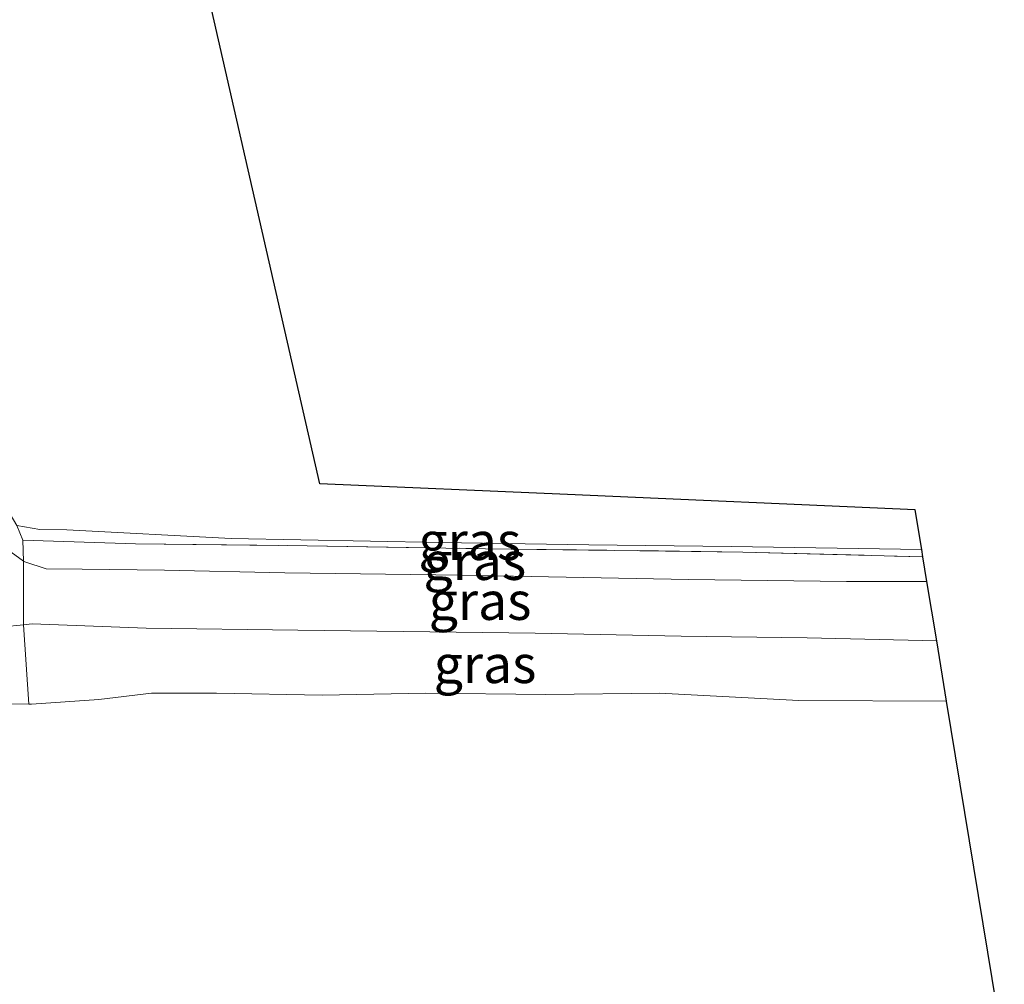
# Model space of a CAD drawing. Units: metres. Extents: x 139999 to 150007, y 400282 to 406251.
# Drawn here: x 149817 to 149882, y 404954 to 405018 of the extents above; entities that cross this region are included whole.
import ezdxf
from ezdxf.enums import TextEntityAlignment as Align

# ---------------------------------------------------------------- set-up
doc = ezdxf.new("R2010")
doc.units = ezdxf.units.M
doc.linetypes.add('IE-TERREINAFSCHEIDING', pattern=[10, 8, -2])
for name, color, linetype, lineweight in [('B-ME-GW-KRUINLIJN-L-B1', 93, 'Continuous', 18), ('B-ME-GW-TEENLIJN-L-B1', 93, 'Continuous', 18), ('B-ME-IE-GRASLAND-GV-B6', 93, 'Continuous', 18), ('B-ME-IE-GRONDWERKLIJN-GROND_INGERICHT-GV-B6', 253, 'Continuous', 18), ('B-ME-IE-TERREINAFSCHEIDING-RASTERHEKWERK-L-B1', 8, 'IE-TERREINAFSCHEIDING', 18), ('B-ME-KG-KADASTRAAL-OPNAMEDTMGRENS-L-B1', 10, 'Continuous', 25), ('B-ME-OB-WATERLIJN-L-B1', 133, 'OB-WATERLIJN', 18), ('B-ME-OG-WATER-GV-B6', 153, 'Continuous', 18)]:
    doc.layers.add(name, color=color, linetype=linetype, lineweight=lineweight)
doc.styles.add('NLCS-ISO', font='NLCS-ISO.TTF')
doc.linetypes.add('OB-WATERLIJN', pattern='A,10,[32,NLCS.SHX,S=2,R=0,X=0,Y=0],-12', length=22)

msp = doc.modelspace()

# ---------------------------------------------------------------- linework, layer by layer
at = {"layer": 'B-ME-GW-KRUINLIJN-L-B1'}
for points in [[(149817.572, 404982.23, 5.095), (149814.721, 404984.291, 5.322), (149809.964, 404987.532, 5.837), (149807.144, 404989.479, 5.954), (149805.174, 404991.037, 6.118), (149803.629, 404993.045, 6.211), (149802.935, 404994.529, 6.211), (149802.238, 404996.929, 6.211), (149801.167, 405003.751, 6.094), (149798.76, 405017.496, 6.188), (149795.514, 405036.527, 6.211), (149792.026, 405058.043, 6.141), (149789.91, 405070.675, 6.164), (149786.342, 405095.093, 6.141), (149784.698, 405106.182, 6.094), (149783.604, 405115.038, 6.094), (149783.315, 405117.443, 6.071), (149783.549, 405118.626, 6.071), (149783.828, 405119.378, 6.001)], [(149877.086, 404980.891, 5.018), (149871.789, 404980.872, 5.018), (149861.389, 404981.005, 5.018), (149846.395, 404981.296, 5.135), (149834.798, 404981.456, 5.088), (149826.87, 404981.625, 5.088), (149821.447, 404981.701, 5.088), (149819.063, 404981.723, 5.088), (149817.654, 404982.17, 5.088), (149817.572, 404982.23, 5.095)], [(149817.575, 404978.03, 5.1), (149814.864, 404977.77, 5.158), (149812.107, 404978.306, 5.158), (149810.31, 404978.549, 5.182), (149807.377, 404979.542, 5.429), (149805.657, 404979.543, 5.61)], [(149877.73, 404976.973, 4.974), (149869.19, 404977.167, 5.018), (149860.904, 404977.276, 5.018), (149851.269, 404977.474, 5.065), (149835.653, 404977.67, 5.018), (149825.66, 404977.808, 5.018), (149818.145, 404978.085, 5.088), (149817.575, 404978.03, 5.1)]]:
    msp.add_polyline3d(points, dxfattribs=at)
at = {"layer": 'B-ME-GW-TEENLIJN-L-B1'}
msp.add_polyline3d([(149876.743, 404982.983, 4.09), (149864.18, 404983.197, 4.035), (149854.809, 404983.294, 4.035), (149845.015, 404983.45, 4.035), (149831.249, 404983.722, 4.035), (149820.43, 404984.29, 3.895), (149818.66, 404984.302, 3.988), (149817.126, 404984.581, 4.129)], dxfattribs=at)
at = {"layer": 'B-ME-IE-GRASLAND-GV-B6'}
for points in [[(149817.126, 404984.581, 4.129), (149817.519, 404983.596, 4.316), (149817.572, 404982.23, 5.095), (149814.721, 404984.291, 5.322), (149809.964, 404987.532, 5.837), (149807.144, 404989.479, 5.954), (149805.174, 404991.037, 6.118), (149803.629, 404993.045, 6.211), (149802.935, 404994.529, 6.211), (149802.238, 404996.929, 6.211), (149801.167, 405003.751, 6.094), (149798.76, 405017.496, 6.188), (149795.514, 405036.527, 6.211)], [(149876.743, 404982.983, 4.09), (149876.82, 404982.51, 4.339), (149864.958, 404982.823, 4.339), (149848.01, 404983.044, 4.316), (149836.27, 404983.235, 4.316), (149824.953, 404983.366, 4.316), (149817.519, 404983.596, 4.316), (149817.126, 404984.581, 4.129), (149818.66, 404984.302, 3.988), (149820.43, 404984.29, 3.895), (149831.249, 404983.722, 4.035), (149845.015, 404983.45, 4.035), (149854.809, 404983.294, 4.035), (149864.18, 404983.197, 4.035), (149876.743, 404982.983, 4.09)], [(149814.721, 404984.291, 5.322), (149817.572, 404982.23, 5.095), (149817.575, 404978.03, 5.1), (149814.864, 404977.77, 5.158)], [(149876.82, 404982.51, 4.339), (149877.086, 404980.891, 5.018), (149871.789, 404980.872, 5.018), (149861.389, 404981.005, 5.018), (149846.395, 404981.296, 5.135), (149834.798, 404981.456, 5.088), (149826.87, 404981.625, 5.088), (149821.447, 404981.701, 5.088), (149819.063, 404981.723, 5.088), (149817.654, 404982.17, 5.088), (149817.572, 404982.23, 5.095), (149817.519, 404983.596, 4.316), (149824.953, 404983.366, 4.316), (149836.27, 404983.235, 4.316), (149848.01, 404983.044, 4.316), (149864.958, 404982.823, 4.339), (149876.82, 404982.51, 4.339)], [(149877.086, 404980.891, 5.018), (149877.73, 404976.973, 4.974), (149869.19, 404977.167, 5.018), (149860.904, 404977.276, 5.018), (149851.269, 404977.474, 5.065), (149835.653, 404977.67, 5.018), (149825.66, 404977.808, 5.018), (149818.145, 404978.085, 5.088), (149817.575, 404978.03, 5.1), (149817.572, 404982.23, 5.095), (149817.654, 404982.17, 5.088), (149819.063, 404981.723, 5.088), (149821.447, 404981.701, 5.088), (149826.87, 404981.625, 5.088), (149834.798, 404981.456, 5.088), (149846.395, 404981.296, 5.135), (149861.389, 404981.005, 5.018), (149871.789, 404980.872, 5.018), (149877.086, 404980.891, 5.018)], [(149814.864, 404977.77, 5.158), (149817.575, 404978.03, 5.1), (149817.916, 404972.796, 2.66), (149816.263, 404972.821, 2.66)], [(149877.73, 404976.973, 4.974), (149878.383, 404972.997, 2.66), (149868.642, 404973.034, 2.66), (149859.475, 404973.524, 2.66), (149851.988, 404973.435, 2.66), (149844.045, 404973.531, 2.66), (149837.252, 404973.385, 2.66), (149830.282, 404973.532, 2.66), (149825.999, 404973.533, 2.66), (149822.543, 404973.105, 2.66), (149818.105, 404972.793, 2.66), (149817.916, 404972.796, 2.66), (149817.575, 404978.03, 5.1), (149818.145, 404978.085, 5.088), (149825.66, 404977.808, 5.018), (149835.653, 404977.67, 5.018), (149851.269, 404977.474, 5.065), (149860.904, 404977.276, 5.018), (149869.19, 404977.167, 5.018), (149877.73, 404976.973, 4.974)]]:
    msp.add_polyline3d(points, dxfattribs=at)
at = {"layer": 'B-ME-IE-GRONDWERKLIJN-GROND_INGERICHT-GV-B6'}
msp.add_polyline3d([(149826.397, 405034.204, 3.946), (149831.912, 405010.023, 3.946), (149837.09, 404987.321, 3.946), (149853.412, 404986.608, 3.946), (149876.312, 404985.607, 4.018), (149876.743, 404982.983, 4.09), (149864.18, 404983.197, 4.035), (149854.809, 404983.294, 4.035), (149845.015, 404983.45, 4.035), (149831.249, 404983.722, 4.035), (149820.43, 404984.29, 3.895), (149818.66, 404984.302, 3.988), (149817.126, 404984.581, 4.129), (149815.436, 404987.401, 4.082), (149813.762, 404997.566, 3.941), (149812.331, 405005.245, 3.988), (149809.889, 405017.825, 3.988), (149808.35, 405027.992, 3.965)], dxfattribs=at)
at = {"layer": 'B-ME-IE-TERREINAFSCHEIDING-RASTERHEKWERK-L-B1'}
for p, q in [((149817.126, 404984.581, 4.129), (149817.519, 404983.596, 4.316)), ((149817.572, 404982.23, 5.095), (149817.519, 404983.596, 4.316)), ((149817.575, 404978.03, 5.1), (149817.572, 404982.23, 5.095)), ((149817.916, 404972.796, 2.66), (149817.575, 404978.03, 5.1))]:
    msp.add_line(p, q, dxfattribs=at)
msp.add_polyline3d([(149817.519, 404983.596, 4.316), (149824.953, 404983.366, 4.316), (149836.27, 404983.235, 4.316), (149848.01, 404983.044, 4.316), (149864.958, 404982.823, 4.339), (149876.82, 404982.51, 4.339)], dxfattribs=at)
at = {"layer": 'B-ME-KG-KADASTRAAL-OPNAMEDTMGRENS-L-B1'}
for p, q in [((149876.82, 404982.51, 4.339), (149876.743, 404982.983, 4.09)), ((149877.086, 404980.891, 5.018), (149876.82, 404982.51, 4.339)), ((149877.73, 404976.973, 4.974), (149877.086, 404980.891, 5.018)), ((149878.383, 404972.997, 2.66), (149877.73, 404976.973, 4.974)), ((149882.183, 404949.858, 2.66), (149878.383, 404972.997, 2.66))]:
    msp.add_line(p, q, dxfattribs=at)
msp.add_polyline3d([(149876.743, 404982.983, 4.09), (149876.312, 404985.607, 4.018), (149853.412, 404986.608, 3.946), (149837.09, 404987.321, 3.946), (149831.912, 405010.023, 3.946), (149826.397, 405034.204, 3.946), (149820.309, 405060.897, 3.91), (149814.434, 405086.654, 3.694), (149813.654, 405090.072, 3.682)], dxfattribs=at)
at = {"layer": 'B-ME-OB-WATERLIJN-L-B1'}
for points in [[(149817.916, 404972.796, 2.66), (149816.263, 404972.821, 2.66), (149811.342, 404972.927, 2.66), (149807.024, 404972.545, 2.66), (149798.103, 404971.57, 2.66), (149796.406, 404971.432, 2.66), (149792.85, 404971.385, 2.66), (149790.784, 404971.49, 2.66), (149789.432, 404971.85, 2.66), (149787.091, 404972.359, 2.66), (149785.78, 404972.282, 2.66), (149750.839, 404970.248, 2.66), (149749.074, 404970.5, 2.66), (149747.487, 404971.24, 2.66), (149744.978, 404971.739, 2.66), (149723.211, 404970.767, 2.66), (149722.694, 404970.666, 2.66), (149722.113, 404970.548, 2.66), (149721.178, 404970.745, 2.66), (149717.412, 404972.411, 2.66), (149716.024, 404973.169, 2.66), (149714.927, 404974.377, 2.66)], [(149878.383, 404972.997, 2.66), (149868.642, 404973.034, 2.66), (149859.475, 404973.524, 2.66), (149851.988, 404973.435, 2.66), (149844.045, 404973.531, 2.66), (149837.252, 404973.385, 2.66), (149830.282, 404973.532, 2.66), (149825.999, 404973.533, 2.66), (149822.543, 404973.105, 2.66), (149818.105, 404972.793, 2.66), (149817.916, 404972.796, 2.66)]]:
    msp.add_polyline3d(points, dxfattribs=at)
at = {"layer": 'B-ME-OG-WATER-GV-B6'}
msp.add_polyline3d([(149816.263, 404972.821, 2.66), (149817.916, 404972.796, 2.66), (149818.105, 404972.793, 2.66), (149822.543, 404973.105, 2.66), (149825.999, 404973.533, 2.66), (149830.282, 404973.532, 2.66), (149837.252, 404973.385, 2.66), (149844.045, 404973.531, 2.66), (149851.988, 404973.435, 2.66), (149859.475, 404973.524, 2.66), (149868.642, 404973.034, 2.66), (149878.383, 404972.997, 2.66), (149882.183, 404949.858, 2.66)], dxfattribs=at)

# ---------------------------------------------------------------- texts
at = {"layer": 'B-ME-IE-GRASLAND-GV-B6', "ltscale": 0.2, "style": 'NLCS-ISO'}
for p in [(149846.973, 404983.5455), (149847.3025, 404982.234), (149847.651, 404979.6015), (149847.979, 404975.439)]:
    msp.add_text('gras', height=2.5, dxfattribs=at).set_placement(p, align=Align.MIDDLE_CENTER)

doc.saveas('drawing.dxf')
